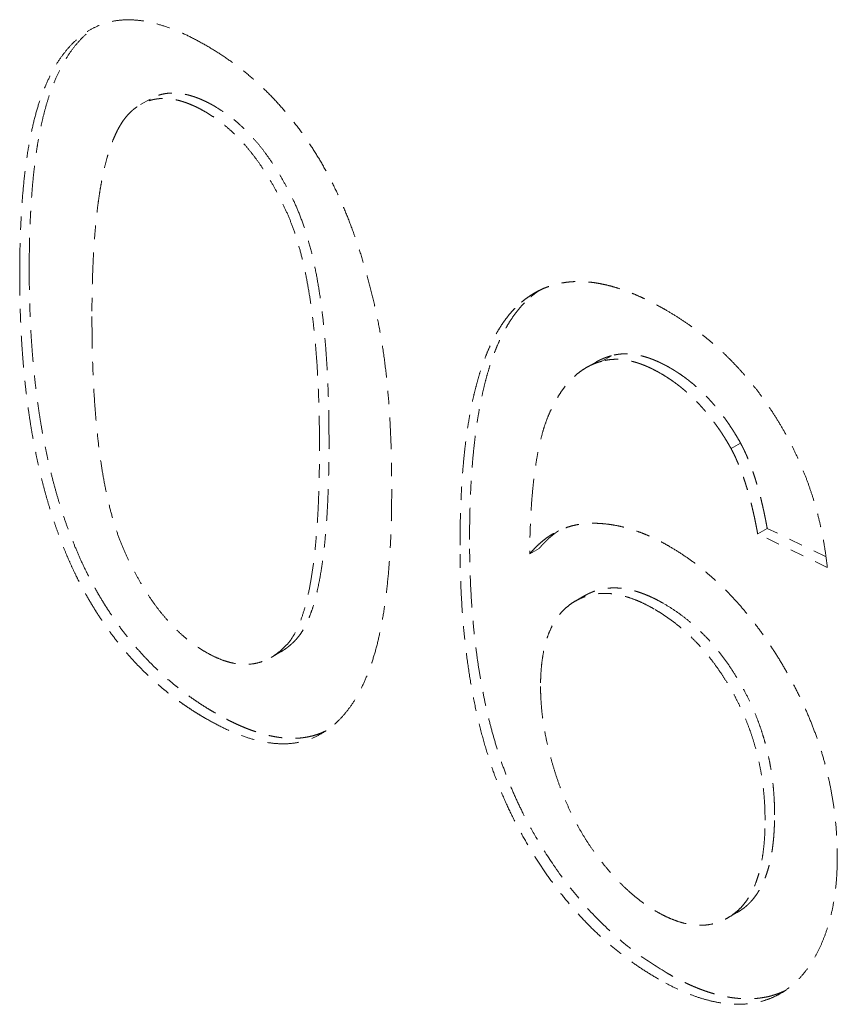
# Model space of a CAD drawing. Units: millimetres. Extents: x 546 to 3238, y -41 to 1532.
# Drawn here: x 2623 to 2629, y 1046 to 1054 of the extents above; entities that cross this region are included whole.
import ezdxf

# ---------------------------------------------------------------- set-up
doc = ezdxf.new("R2010")
doc.units = ezdxf.units.MM
doc.linetypes.add('LONG_DASH_DOTTED', pattern=[0.3001, 0.2362, -0.0295, 0.0049, -0.0295])
doc.layers.add('Overlay [based on Phantom Lines(Audipack-ISO)]', color=7, linetype='LONG_DASH_DOTTED', lineweight=18)

# ---------------------------------------------------------------- blocks, each defined once
blk = doc.blocks.new('P2806_Sheet_VIEW4_OPEN')
at = {"layer": 'Overlay [based on Phantom Lines(Audipack-ISO)]', "ltscale": 0.001193}
for p, q in [((-174.2593, 8.8961), (-174.33, 8.8553)), ((-170.8307, 6.9876), (-170.9014, 6.9468)), ((-170.9457, 6.9404), (-171.0165, 6.8997)), ((-169.8703, 6.3373), (-169.941, 6.2966)), ((-169.673, 5.704), (-169.7437, 5.6633)), ((-171.3675, 5.5544), (-171.4382, 5.5137)), ((-171.0285, 5.2036), (-171.0992, 5.1629)), ((-173.289, 4.7851), (-173.3597, 4.7444)), ((-169.896, 2.8479), (-169.9667, 2.8072))]:
    blk.add_line(p, q, dxfattribs=at)
at = {"layer": 'Overlay [based on Phantom Lines(Audipack-ISO)]', "ltscale": 0.008397}
blk.add_line((-169.2263, 5.4139), (-169.7437, 5.6633), dxfattribs=at)
at = {"layer": 'Overlay [based on Phantom Lines(Audipack-ISO)]', "ltscale": 0.007094}
blk.add_line((-169.2359, 5.4934), (-169.673, 5.704), dxfattribs=at)
at = {"layer": 'Overlay [based on Phantom Lines(Audipack-ISO)]'}
for points, knots in [([(-175.2281, 7.5877), (-175.2277, 7.6581), (-175.2269, 7.7944), (-175.2195, 7.9921), (-175.2076, 8.1764), (-175.1909, 8.3474), (-175.1693, 8.5049), (-175.1429, 8.6491), (-175.1117, 8.7799), (-175.0753, 8.8978), (-175.0341, 9.0038), (-174.9884, 9.0992), (-174.938, 9.1843), (-174.8829, 9.2591), (-174.8229, 9.3236), (-174.7581, 9.3778), (-174.6885, 9.4215), (-174.6142, 9.4549), (-174.5347, 9.477), (-174.4502, 9.4868), (-174.3608, 9.4845), (-174.2666, 9.4703), (-174.1675, 9.4443), (-174.0635, 9.4063), (-173.9543, 9.3569), (-173.8818, 9.3166), (-173.8441, 9.2957)], [0, 0, 0, 0, 0.211087, 0.408865, 0.593487, 0.765125, 0.923999, 1.070398, 1.204665, 1.327285, 1.440249, 1.5456, 1.644054, 1.736481, 1.823941, 1.907686, 1.989133, 2.069815, 2.151309, 2.235474, 2.324117, 2.418794, 2.520782, 2.631103, 2.750572, 2.879817, 2.879817, 2.879817, 2.879817]), ([(-175.1574, 7.6285), (-175.1574, 7.6545), (-175.1572, 7.7066), (-175.1562, 7.7849), (-175.1545, 7.8632), (-175.152, 7.9416), (-175.1487, 8.0196), (-175.1445, 8.0973), (-175.1394, 8.1743), (-175.1333, 8.2506), (-175.1262, 8.3258), (-175.1179, 8.4), (-175.1085, 8.4728), (-175.0978, 8.5449), (-175.0853, 8.6185), (-175.0701, 8.6952), (-175.0516, 8.7755), (-175.0292, 8.8581), (-175.0026, 8.9417), (-174.9711, 9.0249), (-174.9344, 9.1065), (-174.8923, 9.1845), (-174.8448, 9.2572), (-174.7918, 9.323), (-174.7336, 9.3819), (-174.6897, 9.414), (-174.6678, 9.4299)], [0, 0, 0, 0, 0.078027, 0.156358, 0.234814, 0.313225, 0.391423, 0.469233, 0.546499, 0.623043, 0.698708, 0.773339, 0.846784, 0.918892, 0.992186, 1.070721, 1.153465, 1.239333, 1.32732, 1.41654, 1.506209, 1.595457, 1.682214, 1.7664, 1.848554, 1.929524, 1.929524, 1.929524, 1.929524]), ([(-173.8441, 9.2957), (-173.8068, 9.2734), (-173.7324, 9.2288), (-173.626, 9.1538), (-173.5238, 9.073), (-173.4262, 8.9858), (-173.3331, 8.8923), (-173.2447, 8.7928), (-173.1611, 8.6878), (-173.0825, 8.5777), (-173.009, 8.4628), (-172.9406, 8.3431), (-172.8774, 8.2185), (-172.8193, 8.089), (-172.7659, 7.9546), (-172.7163, 7.8153), (-172.6707, 7.671), (-172.629, 7.5218), (-172.5914, 7.3675), (-172.5571, 7.207), (-172.5277, 7.0372), (-172.5041, 6.855), (-172.4857, 6.6593), (-172.4728, 6.4501), (-172.4647, 6.2274), (-172.4638, 6.0743), (-172.4633, 5.9956)], [0, 0, 0, 0, 0.130276, 0.260221, 0.390293, 0.520951, 0.652636, 0.785792, 0.920082, 1.055158, 1.191373, 1.329078, 1.468615, 1.61031, 1.754763, 1.902491, 2.053697, 2.208558, 2.367245, 2.529926, 2.700846, 2.884374, 3.080801, 3.290326, 3.513144, 3.749398, 3.749398, 3.749398, 3.749398]), ([(-173.7799, 8.8429), (-173.7873, 8.8471), (-173.8019, 8.8554), (-173.8241, 8.8671), (-173.8462, 8.8781), (-173.8683, 8.8883), (-173.8903, 8.8977), (-173.9121, 8.9063), (-173.9339, 8.914), (-173.9555, 8.9208), (-173.977, 8.9266), (-173.9983, 8.9315), (-174.0193, 8.9354), (-174.0399, 8.9383), (-174.0603, 8.9403), (-174.0803, 8.9412), (-174.1, 8.941), (-174.1194, 8.9399), (-174.1385, 8.9378), (-174.1572, 8.9346), (-174.1754, 8.9305), (-174.1932, 8.9254), (-174.2105, 8.9194), (-174.2272, 8.9125), (-174.2436, 8.9048), (-174.2541, 8.899), (-174.2593, 8.8961)], [0, 0, 0, 0, 0.0255004, 0.0506058, 0.0753065, 0.0996, 0.1234877, 0.1469665, 0.1700408, 0.1927229, 0.2150191, 0.2368478, 0.2581655, 0.2790108, 0.2994268, 0.3194567, 0.3391489, 0.3585547, 0.3777272, 0.3966921, 0.4153708, 0.4338073, 0.4520564, 0.4701748, 0.488216, 0.5062203, 0.5062203, 0.5062203, 0.5062203]), ([(-173.8506, 8.8022), (-173.8604, 8.8077), (-173.8798, 8.8187), (-173.909, 8.8336), (-173.9376, 8.8471), (-173.9658, 8.8591), (-173.9934, 8.8695), (-174.0206, 8.8785), (-174.0472, 8.8859), (-174.0734, 8.8918), (-174.099, 8.8962), (-174.1242, 8.8991), (-174.1488, 8.9005), (-174.173, 8.9003), (-174.1966, 8.8987), (-174.2198, 8.8955), (-174.2424, 8.8908), (-174.2646, 8.8846), (-174.2862, 8.8769), (-174.3073, 8.8676), (-174.3279, 8.8568), (-174.348, 8.8446), (-174.3676, 8.8308), (-174.3867, 8.8155), (-174.4053, 8.7987), (-174.417, 8.7865), (-174.4229, 8.7803)], [0, 0, 0, 0, 0.0339262, 0.0666931, 0.0983414, 0.1289107, 0.1584475, 0.1870089, 0.2146449, 0.2414229, 0.2674121, 0.2926871, 0.3173312, 0.3414329, 0.365088, 0.3883964, 0.4114625, 0.4343966, 0.4573068, 0.4803062, 0.5035049, 0.5270058, 0.5509109, 0.5753224, 0.6003318, 0.6260192, 0.6260192, 0.6260192, 0.6260192]), ([(-173.0001, 6.3047), (-173.0004, 6.3704), (-173.001, 6.4988), (-173.0062, 6.6868), (-173.0145, 6.8653), (-173.0263, 7.0346), (-173.0414, 7.1945), (-173.06, 7.3451), (-173.0819, 7.4864), (-173.1072, 7.6184), (-173.1358, 7.741), (-173.1679, 7.8543), (-173.2033, 7.9584), (-173.2427, 8.0536), (-173.2848, 8.1416), (-173.3278, 8.2246), (-173.3726, 8.303), (-173.419, 8.3769), (-173.4671, 8.4462), (-173.5168, 8.5108), (-173.5682, 8.571), (-173.6212, 8.6265), (-173.6759, 8.6775), (-173.7323, 8.7237), (-173.7901, 8.7657), (-173.8305, 8.7901), (-173.8506, 8.8022)], [0, 0, 0, 0, 0.197236, 0.385188, 0.563928, 0.733537, 0.894129, 1.045792, 1.188677, 1.322938, 1.448776, 1.566421, 1.676169, 1.778367, 1.875217, 1.968684, 2.058919, 2.146061, 2.230283, 2.311768, 2.390733, 2.467387, 2.541993, 2.614811, 2.686131, 2.756264, 2.756264, 2.756264, 2.756264]), ([(-172.9294, 6.3454), (-172.9295, 6.391), (-172.9298, 6.4835), (-172.9325, 6.624), (-172.9372, 6.7676), (-172.9444, 6.913), (-172.9544, 7.0588), (-172.9675, 7.204), (-172.9843, 7.3486), (-173.0053, 7.4926), (-173.0314, 7.6356), (-173.0633, 7.7758), (-173.101, 7.9088), (-173.144, 8.03), (-173.1899, 8.1366), (-173.2368, 8.2299), (-173.2838, 8.3127), (-173.33, 8.3894), (-173.3781, 8.4614), (-173.429, 8.5301), (-173.4827, 8.5952), (-173.539, 8.6558), (-173.5971, 8.7112), (-173.6567, 8.7608), (-173.7172, 8.805), (-173.7592, 8.8304), (-173.7799, 8.8429)], [0, 0, 0, 0, 0.136644, 0.27761, 0.421675, 0.567601, 0.714177, 0.86023, 1.004915, 1.150677, 1.29668, 1.441003, 1.581806, 1.711232, 1.826439, 1.929987, 2.024161, 2.112038, 2.198515, 2.28394, 2.368317, 2.451534, 2.531872, 2.60919, 2.68389, 2.756369, 2.756369, 2.756369, 2.756369]), ([(-174.4229, 8.7803), (-174.4304, 8.7718), (-174.4457, 8.7541), (-174.4665, 8.7246), (-174.4866, 8.6921), (-174.5056, 8.6564), (-174.5238, 8.6175), (-174.541, 8.5755), (-174.5573, 8.5303), (-174.5726, 8.482), (-174.587, 8.4305), (-174.6005, 8.3758), (-174.613, 8.3179), (-174.6247, 8.2569), (-174.6353, 8.1928), (-174.6451, 8.1254), (-174.6539, 8.0549), (-174.6618, 7.9812), (-174.6688, 7.9043), (-174.6748, 7.8243), (-174.6799, 7.7411), (-174.6841, 7.6547), (-174.6873, 7.5652), (-174.6897, 7.4725), (-174.6911, 7.3766), (-174.6913, 7.3116), (-174.6913, 7.2786)], [0, 0, 0, 0, 0.034064, 0.070071, 0.108196, 0.148605, 0.191438, 0.236794, 0.284773, 0.335465, 0.388921, 0.445206, 0.504378, 0.566463, 0.631515, 0.699549, 0.770602, 0.844705, 0.921865, 1.002108, 1.085461, 1.171921, 1.261519, 1.354251, 1.450135, 1.549191, 1.549191, 1.549191, 1.549191]), ([(-174.737, 5.3899), (-174.752, 5.4213), (-174.7819, 5.4839), (-174.8225, 5.5792), (-174.8602, 5.675), (-174.8947, 5.771), (-174.9262, 5.8671), (-174.9551, 5.9632), (-174.9813, 6.0591), (-175.0051, 6.1548), (-175.0267, 6.25), (-175.046, 6.3445), (-175.0634, 6.4385), (-175.079, 6.5324), (-175.093, 6.6263), (-175.1054, 6.7201), (-175.1162, 6.8138), (-175.1257, 6.9071), (-175.1337, 7.0001), (-175.1405, 7.0924), (-175.146, 7.1841), (-175.1503, 7.275), (-175.1536, 7.365), (-175.1558, 7.4539), (-175.1572, 7.5416), (-175.1573, 7.5996), (-175.1574, 7.6285)], [0, 0, 0, 0, 0.104371, 0.208044, 0.310947, 0.41299, 0.51408, 0.614363, 0.713885, 0.81251, 0.910108, 1.006522, 1.101868, 1.197025, 1.291986, 1.386674, 1.480993, 1.574849, 1.668155, 1.760804, 1.852686, 1.943705, 2.033745, 2.122706, 2.210469, 2.296919, 2.296919, 2.296919, 2.296919]), ([(-174.8078, 5.3491), (-174.8193, 5.3732), (-174.8426, 5.4218), (-174.8753, 5.4961), (-174.9067, 5.5723), (-174.9366, 5.6502), (-174.9651, 5.7299), (-174.9921, 5.8115), (-175.0176, 5.8948), (-175.0417, 5.98), (-175.0643, 6.067), (-175.0855, 6.1557), (-175.1052, 6.2463), (-175.1234, 6.3387), (-175.1402, 6.4329), (-175.1555, 6.5289), (-175.1694, 6.6267), (-175.1818, 6.7264), (-175.1927, 6.8278), (-175.2022, 6.931), (-175.2102, 7.036), (-175.2167, 7.1429), (-175.2218, 7.2515), (-175.2255, 7.362), (-175.2277, 7.4743), (-175.228, 7.5497), (-175.2281, 7.5877)], [0, 0, 0, 0, 0.080197, 0.161425, 0.243745, 0.327199, 0.411844, 0.497727, 0.584883, 0.673363, 0.763208, 0.854449, 0.947131, 1.041288, 1.136955, 1.234157, 1.332923, 1.4333, 1.535298, 1.638952, 1.74428, 1.851314, 1.960076, 2.070582, 2.182866, 2.296927, 2.296927, 2.296927, 2.296927]), ([(-171.4997, 7.3848), (-171.4886, 7.3938), (-171.4668, 7.4116), (-171.4324, 7.4357), (-171.397, 7.4573), (-171.3607, 7.4764), (-171.3234, 7.493), (-171.2851, 7.507), (-171.2459, 7.5186), (-171.2057, 7.5276), (-171.1645, 7.5341), (-171.1224, 7.5381), (-171.0793, 7.5396), (-171.0352, 7.5386), (-170.9902, 7.5351), (-170.9443, 7.529), (-170.8973, 7.5205), (-170.8494, 7.5095), (-170.8006, 7.4959), (-170.7508, 7.4799), (-170.7, 7.4613), (-170.6483, 7.4403), (-170.5956, 7.4167), (-170.542, 7.3906), (-170.4873, 7.3621), (-170.451, 7.3416), (-170.4325, 7.3311)], [0, 0, 0, 0, 0.042634, 0.084546, 0.12589, 0.166841, 0.207573, 0.248256, 0.289072, 0.330194, 0.371792, 0.414033, 0.457075, 0.501067, 0.546149, 0.59245, 0.640092, 0.689183, 0.739824, 0.79211, 0.846119, 0.901931, 0.959614, 1.019231, 1.080833, 1.144477, 1.144477, 1.144477, 1.144477]), ([(-171.4289, 7.4255), (-171.4281, 7.4263), (-171.4263, 7.4277), (-171.4238, 7.4299), (-171.4211, 7.432), (-171.4185, 7.4342), (-171.4159, 7.4363), (-171.4133, 7.4384), (-171.4106, 7.4405), (-171.408, 7.4426), (-171.4053, 7.4447), (-171.4026, 7.4467), (-171.4, 7.4488), (-171.3973, 7.4508), (-171.3946, 7.4528), (-171.3919, 7.4548), (-171.3892, 7.4568), (-171.3865, 7.4588), (-171.3837, 7.4607), (-171.381, 7.4627), (-171.3783, 7.4646), (-171.3755, 7.4665), (-171.3728, 7.4684), (-171.37, 7.4703), (-171.3672, 7.4722), (-171.3654, 7.4734), (-171.3644, 7.474)], [0, 0, 0, 0, 0.00338714, 0.00677746, 0.01016103, 0.0135429, 0.01691842, 0.02029728, 0.02366997, 0.02704606, 0.030416, 0.0337801, 0.03714772, 0.0405097, 0.04387547, 0.04723559, 0.0505904, 0.05394892, 0.05730232, 0.06065522, 0.06400769, 0.06735956, 0.07070697, 0.07405395, 0.0774008, 0.08074329, 0.08074329, 0.08074329, 0.08074329]), ([(-171.8849, 5.6206), (-171.8848, 5.6527), (-171.8846, 5.7166), (-171.8829, 5.8122), (-171.8801, 5.9068), (-171.8761, 6.0003), (-171.8708, 6.0926), (-171.8641, 6.1835), (-171.856, 6.273), (-171.8465, 6.3607), (-171.8354, 6.4466), (-171.8228, 6.5306), (-171.8084, 6.6124), (-171.7924, 6.692), (-171.7746, 6.7691), (-171.755, 6.8436), (-171.7334, 6.9154), (-171.7099, 6.9844), (-171.6843, 7.0507), (-171.6563, 7.1142), (-171.6258, 7.175), (-171.5925, 7.2327), (-171.5564, 7.287), (-171.5173, 7.3375), (-171.4753, 7.3843), (-171.4443, 7.4118), (-171.4289, 7.4255)], [0, 0, 0, 0, 0.096327, 0.191902, 0.286581, 0.380246, 0.472751, 0.563984, 0.653798, 0.742101, 0.828771, 0.913695, 0.996784, 1.077948, 1.157102, 1.234187, 1.309153, 1.381959, 1.452761, 1.522166, 1.590173, 1.656725, 1.721857, 1.785648, 1.848279, 1.910014, 1.910014, 1.910014, 1.910014]), ([(-171.9556, 5.5798), (-171.9555, 5.6187), (-171.9552, 5.6952), (-171.9527, 5.8083), (-171.9488, 5.9177), (-171.9433, 6.0235), (-171.9362, 6.1257), (-171.9275, 6.2243), (-171.9173, 6.3193), (-171.9054, 6.4108), (-171.892, 6.4986), (-171.877, 6.5828), (-171.8604, 6.6635), (-171.8423, 6.7405), (-171.8225, 6.814), (-171.8012, 6.8839), (-171.7783, 6.9502), (-171.7537, 7.0128), (-171.7277, 7.0719), (-171.7, 7.1274), (-171.6707, 7.1794), (-171.6398, 7.2277), (-171.6074, 7.2724), (-171.5733, 7.3135), (-171.5377, 7.3512), (-171.5122, 7.3737), (-171.4997, 7.3848)], [0, 0, 0, 0, 0.1166, 0.22962, 0.339085, 0.44503, 0.547476, 0.646464, 0.742022, 0.834192, 0.923017, 1.008555, 1.090863, 1.169989, 1.246019, 1.319025, 1.389105, 1.456354, 1.520888, 1.582838, 1.642358, 1.699615, 1.754784, 1.808086, 1.859747, 1.910027, 1.910027, 1.910027, 1.910027]), ([(-170.4325, 7.3311), (-170.405, 7.3148), (-170.3499, 7.2823), (-170.2702, 7.2293), (-170.1929, 7.1736), (-170.1181, 7.1146), (-170.0458, 7.0527), (-169.976, 6.9876), (-169.9088, 6.9195), (-169.8441, 6.8483), (-169.7819, 6.774), (-169.7222, 6.6967), (-169.665, 6.6163), (-169.6106, 6.5331), (-169.5591, 6.4477), (-169.5111, 6.3606), (-169.4665, 6.2722), (-169.4256, 6.1823), (-169.3881, 6.0911), (-169.3543, 5.9985), (-169.324, 5.9045), (-169.2972, 5.8091), (-169.274, 5.7123), (-169.2544, 5.6141), (-169.2381, 5.5146), (-169.2303, 5.4476), (-169.2263, 5.4139)], [0, 0, 0, 0, 0.096096, 0.191703, 0.286988, 0.382111, 0.477239, 0.572539, 0.668178, 0.764308, 0.861105, 0.958709, 1.057285, 1.156982, 1.256948, 1.356337, 1.455296, 1.553974, 1.652507, 1.751052, 1.849754, 1.948754, 2.048195, 2.148229, 2.248996, 2.350627, 2.350627, 2.350627, 2.350627]), ([(-174.6913, 7.2786), (-174.691, 7.2129), (-174.6904, 7.0845), (-174.6853, 6.8966), (-174.6769, 6.718), (-174.6651, 6.5487), (-174.65, 6.3888), (-174.6315, 6.2382), (-174.6096, 6.0969), (-174.5843, 5.965), (-174.5556, 5.8423), (-174.5235, 5.729), (-174.4882, 5.6249), (-174.4487, 5.5297), (-174.4067, 5.4418), (-174.3637, 5.3588), (-174.319, 5.2804), (-174.2728, 5.2067), (-174.2249, 5.1375), (-174.1754, 5.073), (-174.1243, 5.013), (-174.0717, 4.9577), (-174.0174, 4.9069), (-173.9614, 4.8609), (-173.904, 4.8191), (-173.864, 4.795), (-173.8441, 4.783)], [0, 0, 0, 0, 0.197229, 0.385181, 0.56392, 0.733537, 0.894121, 1.045784, 1.188669, 1.322938, 1.448768, 1.566421, 1.676161, 1.77836, 1.875188, 1.968596, 2.058713, 2.145694, 2.229706, 2.310934, 2.389575, 2.465861, 2.540034, 2.61237, 2.68315, 2.752682, 2.752682, 2.752682, 2.752682]), ([(-170.8307, 6.9876), (-170.8324, 6.9871), (-170.8358, 6.9862), (-170.8409, 6.9848), (-170.846, 6.9833), (-170.851, 6.9818), (-170.856, 6.9802), (-170.861, 6.9786), (-170.866, 6.9769), (-170.8709, 6.9751), (-170.8758, 6.9734), (-170.8806, 6.9715), (-170.8855, 6.9696), (-170.8903, 6.9677), (-170.8951, 6.9657), (-170.8998, 6.9636), (-170.9045, 6.9615), (-170.9092, 6.9594), (-170.9139, 6.9572), (-170.9185, 6.955), (-170.9231, 6.9527), (-170.9277, 6.9503), (-170.9323, 6.9479), (-170.9368, 6.9455), (-170.9413, 6.943), (-170.9443, 6.9413), (-170.9457, 6.9404)], [0, 0, 0, 0, 0.0053072, 0.0105966, 0.0158751, 0.0211394, 0.0263893, 0.031629, 0.0368584, 0.042079, 0.0472857, 0.0524874, 0.0576766, 0.0628624, 0.068037, 0.073207, 0.0783732, 0.0835329, 0.0886873, 0.0938363, 0.0989844, 0.1041289, 0.1092705, 0.1144134, 0.1195506, 0.1246907, 0.1246907, 0.1246907, 0.1246907]), ([(-170.4649, 6.8562), (-170.4717, 6.8601), (-170.4853, 6.8678), (-170.5058, 6.8787), (-170.526, 6.889), (-170.546, 6.8986), (-170.5658, 6.9075), (-170.5853, 6.9157), (-170.6047, 6.9232), (-170.6239, 6.9301), (-170.6428, 6.9362), (-170.6615, 6.9417), (-170.6801, 6.9465), (-170.6984, 6.9506), (-170.7165, 6.9541), (-170.7343, 6.9569), (-170.752, 6.9589), (-170.7695, 6.9603), (-170.7867, 6.9611), (-170.8037, 6.9611), (-170.8206, 6.9604), (-170.8372, 6.9591), (-170.8535, 6.9571), (-170.8697, 6.9544), (-170.8857, 6.951), (-170.8962, 6.9482), (-170.9014, 6.9468)], [0, 0, 0, 0, 0.0236867, 0.0468534, 0.0695179, 0.0916926, 0.1133823, 0.1346102, 0.1553813, 0.1757159, 0.1956305, 0.2151389, 0.2342597, 0.2530124, 0.2714189, 0.2894999, 0.307278, 0.3247761, 0.3420205, 0.3590368, 0.3758526, 0.3924953, 0.4089952, 0.4253805, 0.4416832, 0.4579327, 0.4579327, 0.4579327, 0.4579327]), ([(-170.3942, 6.8969), (-170.4007, 6.9006), (-170.4136, 6.908), (-170.4331, 6.9184), (-170.4525, 6.9284), (-170.4719, 6.9377), (-170.4912, 6.9465), (-170.5105, 6.9547), (-170.5296, 6.9623), (-170.5487, 6.9693), (-170.5677, 6.9756), (-170.5867, 6.9813), (-170.6055, 6.9863), (-170.6242, 6.9906), (-170.6428, 6.9943), (-170.6611, 6.9972), (-170.6792, 6.9994), (-170.697, 7.0009), (-170.7146, 7.0017), (-170.7319, 7.0018), (-170.749, 7.0012), (-170.7658, 6.9999), (-170.7824, 6.9979), (-170.7988, 6.9952), (-170.8149, 6.9918), (-170.8254, 6.989), (-170.8307, 6.9876)], [0, 0, 0, 0, 0.0224362, 0.0445695, 0.0663967, 0.0879216, 0.1091399, 0.1300545, 0.1506703, 0.1709922, 0.1910229, 0.2107733, 0.2302533, 0.249472, 0.268395, 0.2869451, 0.3051459, 0.3230235, 0.3406068, 0.3579238, 0.3750035, 0.3918774, 0.4085745, 0.4251294, 0.4415719, 0.4579324, 0.4579324, 0.4579324, 0.4579324]), ([(-170.9014, 6.9468), (-170.9149, 6.943), (-170.9419, 6.9352), (-170.9808, 6.9189), (-171.0183, 6.8994), (-171.0543, 6.8762), (-171.0889, 6.8495), (-171.1221, 6.8193), (-171.1537, 6.7856), (-171.1839, 6.7483), (-171.2127, 6.7075), (-171.24, 6.6632), (-171.2658, 6.6153), (-171.2905, 6.5638), (-171.3134, 6.5075), (-171.3342, 6.4457), (-171.3531, 6.3781), (-171.3701, 6.3049), (-171.3852, 6.2259), (-171.3985, 6.1411), (-171.4099, 6.0506), (-171.4194, 5.9543), (-171.427, 5.8523), (-171.4327, 5.7446), (-171.4367, 5.6311), (-171.4377, 5.5535), (-171.4382, 5.5137)], [0, 0, 0, 0, 0.042123, 0.08409, 0.126239, 0.168918, 0.212451, 0.257153, 0.303297, 0.351162, 0.400962, 0.452918, 0.507204, 0.563989, 0.624345, 0.689446, 0.759489, 0.834644, 0.915037, 1.000775, 1.091956, 1.188645, 1.290913, 1.398805, 1.512364, 1.631639, 1.631639, 1.631639, 1.631639]), ([(-169.8703, 6.3373), (-169.876, 6.3474), (-169.8874, 6.3675), (-169.9052, 6.3973), (-169.9234, 6.4268), (-169.9422, 6.4558), (-169.9614, 6.4845), (-169.9812, 6.5127), (-170.0015, 6.5404), (-170.0222, 6.5674), (-170.0433, 6.5939), (-170.0649, 6.6196), (-170.0868, 6.6448), (-170.1092, 6.6692), (-170.132, 6.6928), (-170.1549, 6.7156), (-170.1781, 6.7375), (-170.2015, 6.7586), (-170.225, 6.7787), (-170.2487, 6.798), (-170.2726, 6.8165), (-170.2966, 6.8342), (-170.3208, 6.8511), (-170.3451, 6.8671), (-170.3695, 6.8825), (-170.3859, 6.8921), (-170.3942, 6.8969)], [0, 0, 0, 0, 0.03475, 0.0694489, 0.1040942, 0.1386736, 0.1732006, 0.2076599, 0.2419919, 0.2760717, 0.309904, 0.3435025, 0.3768806, 0.4100551, 0.4429093, 0.475267, 0.507142, 0.5385587, 0.5695428, 0.6001085, 0.6302905, 0.6600964, 0.6895497, 0.7186726, 0.7474868, 0.7760039, 0.7760039, 0.7760039, 0.7760039]), ([(-169.941, 6.2966), (-169.9469, 6.3071), (-169.9588, 6.3279), (-169.9771, 6.3586), (-169.9957, 6.3886), (-170.0147, 6.4179), (-170.034, 6.4465), (-170.0536, 6.4743), (-170.0736, 6.5015), (-170.0939, 6.528), (-170.1146, 6.5538), (-170.1355, 6.5789), (-170.1569, 6.6033), (-170.1785, 6.6269), (-170.2005, 6.6499), (-170.2229, 6.6722), (-170.2455, 6.6938), (-170.2686, 6.7146), (-170.2919, 6.7348), (-170.3156, 6.7543), (-170.3396, 6.773), (-170.364, 6.7911), (-170.3887, 6.8085), (-170.4137, 6.8251), (-170.4391, 6.8411), (-170.4563, 6.8512), (-170.4649, 6.8562)], [0, 0, 0, 0, 0.0361619, 0.0718871, 0.1071866, 0.1420744, 0.1765605, 0.2106662, 0.2443922, 0.2777653, 0.3107926, 0.343484, 0.3758659, 0.4079492, 0.4397548, 0.4712891, 0.5025749, 0.5336341, 0.5644801, 0.5951263, 0.6256005, 0.6559175, 0.6860962, 0.7161606, 0.7461216, 0.7760038, 0.7760038, 0.7760038, 0.7760038]), ([(-173.8441, 4.783), (-173.8248, 4.7724), (-173.7873, 4.7518), (-173.7301, 4.7272), (-173.6745, 4.7089), (-173.6204, 4.6972), (-173.5677, 4.6919), (-173.5165, 4.6931), (-173.4669, 4.7009), (-173.4188, 4.7153), (-173.3723, 4.7362), (-173.3275, 4.7636), (-173.2844, 4.7976), (-173.2419, 4.838), (-173.202, 4.889), (-173.1669, 4.953), (-173.1349, 5.0297), (-173.1065, 5.1194), (-173.0813, 5.2222), (-173.0596, 5.3381), (-173.0411, 5.467), (-173.0261, 5.6092), (-173.0144, 5.7644), (-173.0061, 5.9328), (-173.001, 6.1144), (-173.0004, 6.2398), (-173.0001, 6.3047)], [0, 0, 0, 0, 0.066176, 0.128169, 0.186435, 0.241525, 0.294088, 0.344868, 0.394691, 0.444432, 0.49497, 0.547139, 0.601699, 0.65933, 0.722602, 0.79496, 0.877657, 0.971527, 1.077136, 1.19489, 1.325078, 1.467905, 1.62354, 1.792099, 1.973689, 2.16838, 2.16838, 2.16838, 2.16838]), ([(-173.289, 4.7851), (-173.2813, 4.7897), (-173.2659, 4.799), (-173.2439, 4.8146), (-173.2226, 4.8315), (-173.2018, 4.8499), (-173.1807, 4.8705), (-173.1592, 4.8949), (-173.1373, 4.9243), (-173.1153, 4.9596), (-173.0933, 5.002), (-173.0717, 5.0525), (-173.0506, 5.1122), (-173.0306, 5.1811), (-173.0121, 5.2581), (-172.9957, 5.3413), (-172.9814, 5.4293), (-172.9692, 5.5214), (-172.9588, 5.6172), (-172.9502, 5.7162), (-172.9433, 5.8177), (-172.9379, 5.9213), (-172.9339, 6.0264), (-172.9312, 6.1324), (-172.9297, 6.2389), (-172.9295, 6.3099), (-172.9294, 6.3454)], [0, 0, 0, 0, 0.026866, 0.05383, 0.080942, 0.108255, 0.137234, 0.169431, 0.205683, 0.246946, 0.294284, 0.348791, 0.411628, 0.48394, 0.564134, 0.649042, 0.738258, 0.831365, 0.92789, 1.027369, 1.129301, 1.233195, 1.338521, 1.444773, 1.551413, 1.657919, 1.657919, 1.657919, 1.657919]), ([(-169.7437, 5.6633), (-169.7457, 5.6742), (-169.7497, 5.6959), (-169.7559, 5.7281), (-169.7623, 5.7597), (-169.7689, 5.7908), (-169.7757, 5.8213), (-169.7827, 5.8513), (-169.7898, 5.8807), (-169.7972, 5.9096), (-169.8047, 5.9379), (-169.8125, 5.9657), (-169.8204, 5.9929), (-169.8285, 6.0196), (-169.8368, 6.0457), (-169.8453, 6.0712), (-169.854, 6.0962), (-169.8629, 6.1207), (-169.872, 6.1446), (-169.8813, 6.168), (-169.8907, 6.1908), (-169.9004, 6.213), (-169.9102, 6.2347), (-169.9202, 6.2558), (-169.9304, 6.2765), (-169.9375, 6.2899), (-169.941, 6.2966)], [0, 0, 0, 0, 0.0332876, 0.0660678, 0.0983422, 0.1301142, 0.1613863, 0.1921613, 0.2224433, 0.2522429, 0.281548, 0.3103771, 0.3387274, 0.3665946, 0.3939987, 0.4209359, 0.4474116, 0.4734302, 0.4989966, 0.5241173, 0.5488044, 0.5730502, 0.5968755, 0.6202716, 0.6432613, 0.6658451, 0.6658451, 0.6658451, 0.6658451]), ([(-169.673, 5.704), (-169.6746, 5.7126), (-169.6777, 5.7298), (-169.6826, 5.7556), (-169.6878, 5.7817), (-169.6932, 5.808), (-169.6988, 5.8344), (-169.7047, 5.8609), (-169.7109, 5.8875), (-169.7173, 5.9141), (-169.724, 5.9408), (-169.731, 5.9674), (-169.7383, 5.994), (-169.7458, 6.0205), (-169.7537, 6.0469), (-169.7619, 6.0733), (-169.7705, 6.0998), (-169.7796, 6.1264), (-169.7891, 6.153), (-169.7991, 6.1798), (-169.8096, 6.2065), (-169.8207, 6.2331), (-169.8322, 6.2595), (-169.8443, 6.2858), (-169.8569, 6.3117), (-169.8658, 6.3288), (-169.8703, 6.3373)], [0, 0, 0, 0, 0.0260671, 0.0524212, 0.0790134, 0.1058279, 0.1328336, 0.1599987, 0.1873001, 0.2147154, 0.2422138, 0.2697656, 0.2973484, 0.3249346, 0.352502, 0.3800433, 0.4078341, 0.435933, 0.4642843, 0.4928389, 0.5215511, 0.5503674, 0.5792538, 0.6081467, 0.6370291, 0.665844, 0.665844, 0.665844, 0.665844]), ([(-172.4633, 5.9956), (-172.4637, 5.9258), (-172.4646, 5.7906), (-172.4718, 5.5943), (-172.4836, 5.4112), (-172.5002, 5.2412), (-172.5215, 5.0844), (-172.5477, 4.9407), (-172.5786, 4.81), (-172.6145, 4.692), (-172.6554, 4.5858), (-172.7008, 4.4902), (-172.751, 4.4049), (-172.8061, 4.3298), (-172.8661, 4.2651), (-172.9311, 4.2106), (-173.001, 4.1667), (-173.0756, 4.1331), (-173.1553, 4.1108), (-173.24, 4.1007), (-173.3295, 4.1026), (-173.4236, 4.1165), (-173.5224, 4.1422), (-173.626, 4.1798), (-173.7346, 4.2287), (-173.8067, 4.2687), (-173.8441, 4.2895)], [0, 0, 0, 0, 0.209347, 0.405646, 0.58905, 0.759724, 0.917886, 1.063817, 1.197856, 1.320454, 1.433509, 1.538966, 1.637538, 1.730122, 1.817788, 1.901798, 1.983581, 2.064684, 2.146563, 2.230936, 2.319599, 2.414103, 2.51573, 2.625514, 2.744279, 2.872669, 2.872669, 2.872669, 2.872669]), ([(-171.4382, 5.5137), (-171.4278, 5.5258), (-171.4071, 5.5497), (-171.3739, 5.5825), (-171.3397, 5.6124), (-171.3042, 5.6392), (-171.2675, 5.6629), (-171.2296, 5.6835), (-171.1905, 5.7011), (-171.1502, 5.7155), (-171.1087, 5.7269), (-171.066, 5.7351), (-171.0221, 5.7403), (-170.9772, 5.7423), (-170.9315, 5.7416), (-170.8854, 5.7385), (-170.839, 5.733), (-170.7922, 5.725), (-170.7451, 5.7147), (-170.6977, 5.7018), (-170.6499, 5.6866), (-170.6018, 5.6689), (-170.5534, 5.6488), (-170.5046, 5.6263), (-170.4555, 5.6014), (-170.4231, 5.5832), (-170.4067, 5.5739)], [0, 0, 0, 0, 0.048011, 0.0946, 0.139969, 0.184329, 0.227902, 0.270932, 0.313666, 0.356353, 0.399252, 0.442611, 0.486673, 0.531669, 0.577383, 0.623533, 0.67024, 0.717629, 0.765811, 0.814897, 0.864991, 0.916191, 0.968588, 1.022267, 1.077305, 1.13378, 1.13378, 1.13378, 1.13378]), ([(-171.3675, 5.5544), (-171.3657, 5.5565), (-171.3622, 5.5608), (-171.3567, 5.5671), (-171.3513, 5.5733), (-171.3458, 5.5794), (-171.3402, 5.5855), (-171.3346, 5.5915), (-171.3289, 5.5974), (-171.3232, 5.6032), (-171.3175, 5.609), (-171.3116, 5.6146), (-171.3058, 5.6202), (-171.2999, 5.6257), (-171.2939, 5.6312), (-171.2879, 5.6365), (-171.2818, 5.6418), (-171.2756, 5.647), (-171.2695, 5.6521), (-171.2632, 5.6571), (-171.2569, 5.662), (-171.2506, 5.6669), (-171.2442, 5.6716), (-171.2377, 5.6763), (-171.2312, 5.6809), (-171.2268, 5.6839), (-171.2246, 5.6854)], [0, 0, 0, 0, 0.0083138, 0.0166084, 0.0248787, 0.0331259, 0.0413508, 0.0495544, 0.0577379, 0.0659079, 0.0740488, 0.0821782, 0.0902863, 0.0983798, 0.1064544, 0.1145169, 0.1225628, 0.1305941, 0.1386116, 0.1466219, 0.1546164, 0.1626061, 0.1705829, 0.1785532, 0.1865138, 0.1944708, 0.1944708, 0.1944708, 0.1944708]), ([(-170.481, 2.3528), (-170.517, 2.3743), (-170.5891, 2.4172), (-170.6928, 2.489), (-170.7934, 2.5661), (-170.8906, 2.649), (-170.9844, 2.7377), (-171.0748, 2.8322), (-171.1619, 2.9324), (-171.2455, 3.0383), (-171.3258, 3.15), (-171.4027, 3.2674), (-171.4761, 3.3906), (-171.5465, 3.5193), (-171.6123, 3.6544), (-171.6721, 3.7963), (-171.7263, 3.9448), (-171.7747, 4.1001), (-171.8174, 4.262), (-171.8544, 4.4305), (-171.8857, 4.6058), (-171.9113, 4.7877), (-171.9312, 4.9763), (-171.9453, 5.1715), (-171.954, 5.3735), (-171.9551, 5.5103), (-171.9556, 5.5798)], [0, 0, 0, 0, 0.125644, 0.251594, 0.378192, 0.505788, 0.634718, 0.765303, 0.897862, 1.032698, 1.170094, 1.310315, 1.453621, 1.600243, 1.750321, 1.904131, 2.062068, 2.224509, 2.391797, 2.564242, 2.742122, 2.925705, 3.115226, 3.310892, 3.512915, 3.721456, 3.721456, 3.721456, 3.721456]), ([(-170.4103, 2.3935), (-170.4876, 2.4416), (-170.6474, 2.5408), (-170.8688, 2.7289), (-171.0773, 2.9491), (-171.2545, 3.1841), (-171.3883, 3.3982), (-171.4789, 3.5657), (-171.5414, 3.6957), (-171.5905, 3.8109), (-171.6346, 3.9268), (-171.6739, 4.0431), (-171.7087, 4.1593), (-171.7393, 4.2749), (-171.7661, 4.39), (-171.7896, 4.5049), (-171.81, 4.6199), (-171.8276, 4.7348), (-171.8424, 4.8495), (-171.8548, 4.9636), (-171.8647, 5.0767), (-171.8725, 5.1888), (-171.8783, 5.2994), (-171.8822, 5.4082), (-171.8845, 5.5151), (-171.8848, 5.5857), (-171.8849, 5.6206)], [0, 0, 0, 0, 0.272765, 0.563513, 0.868547, 1.180909, 1.444602, 1.625581, 1.751861, 1.877065, 2.001144, 2.123952, 2.245277, 2.364883, 2.482619, 2.599765, 2.716599, 2.832947, 2.948625, 3.063418, 3.177123, 3.289497, 3.400319, 3.509341, 3.61632, 3.720988, 3.720988, 3.720988, 3.720988]), ([(-170.4067, 5.5739), (-170.3779, 5.5568), (-170.3201, 5.5223), (-170.2366, 5.4646), (-170.155, 5.4023), (-170.0757, 5.3349), (-169.9984, 5.2627), (-169.9233, 5.1855), (-169.8504, 5.1034), (-169.7796, 5.0164), (-169.711, 4.9245), (-169.6444, 4.8276), (-169.5801, 4.7258), (-169.5182, 4.6199), (-169.4599, 4.5112), (-169.4063, 4.4011), (-169.3578, 4.2902), (-169.3144, 4.1787), (-169.2761, 4.0665), (-169.243, 3.9537), (-169.2149, 3.8401), (-169.1919, 3.7259), (-169.174, 3.611), (-169.1614, 3.4954), (-169.1534, 3.3791), (-169.1525, 3.3014), (-169.152, 3.2624)], [0, 0, 0, 0, 0.100471, 0.201833, 0.304355, 0.408304, 0.513939, 0.621491, 0.731199, 0.84328, 0.957924, 1.075333, 1.195677, 1.319118, 1.443237, 1.565637, 1.686513, 1.806067, 1.9245, 2.04204, 2.158902, 2.2753, 2.391468, 2.507634, 2.624023, 2.740864, 2.740864, 2.740864, 2.740864]), ([(-173.8441, 4.2895), (-173.8611, 4.2994), (-173.895, 4.3193), (-173.9448, 4.3507), (-173.9937, 4.3832), (-174.0417, 4.417), (-174.0888, 4.452), (-174.1349, 4.4882), (-174.1801, 4.5256), (-174.2244, 4.5643), (-174.2678, 4.6042), (-174.3103, 4.6453), (-174.3518, 4.6877), (-174.3925, 4.7312), (-174.4322, 4.776), (-174.4709, 4.822), (-174.5088, 4.8692), (-174.5457, 4.9177), (-174.5818, 4.9673), (-174.6168, 5.0182), (-174.651, 5.0703), (-174.6843, 5.1237), (-174.7166, 5.1782), (-174.748, 5.234), (-174.7785, 5.291), (-174.798, 5.3297), (-174.8078, 5.3491)], [0, 0, 0, 0, 0.058993, 0.117837, 0.176574, 0.235242, 0.293877, 0.352528, 0.411226, 0.470015, 0.528929, 0.588019, 0.647313, 0.706855, 0.766683, 0.826829, 0.887336, 0.94824, 1.009576, 1.07138, 1.13368, 1.196522, 1.259924, 1.323919, 1.388551, 1.453835, 1.453835, 1.453835, 1.453835]), ([(-173.7734, 4.3302), (-173.7888, 4.3392), (-173.8197, 4.3573), (-173.8657, 4.386), (-173.9116, 4.4162), (-173.9573, 4.4479), (-174.0028, 4.4812), (-174.0482, 4.5161), (-174.0932, 4.5527), (-174.1378, 4.5909), (-174.182, 4.6307), (-174.2255, 4.6721), (-174.2683, 4.715), (-174.3105, 4.7596), (-174.352, 4.8058), (-174.3927, 4.8536), (-174.4325, 4.9027), (-174.4711, 4.953), (-174.5084, 5.0043), (-174.5446, 5.0567), (-174.5796, 5.1099), (-174.6134, 5.1641), (-174.6461, 5.2193), (-174.6776, 5.2753), (-174.708, 5.3321), (-174.7274, 5.3706), (-174.737, 5.3899)], [0, 0, 0, 0, 0.053451, 0.107614, 0.16251, 0.218151, 0.274565, 0.331779, 0.389814, 0.448629, 0.508021, 0.568018, 0.628666, 0.690009, 0.752088, 0.814947, 0.878291, 0.941687, 1.005163, 1.068743, 1.132462, 1.196341, 1.260399, 1.324657, 1.38913, 1.453835, 1.453835, 1.453835, 1.453835]), ([(-170.5134, 5.1045), (-170.5326, 5.1152), (-170.57, 5.136), (-170.6266, 5.1624), (-170.6817, 5.1841), (-170.7354, 5.2008), (-170.7877, 5.2126), (-170.8385, 5.2195), (-170.8878, 5.2214), (-170.9357, 5.2183), (-170.9821, 5.2102), (-171.0271, 5.1971), (-171.0705, 5.179), (-171.1122, 5.1562), (-171.1515, 5.1287), (-171.1875, 5.0963), (-171.2201, 5.0595), (-171.2492, 5.0182), (-171.2749, 4.9724), (-171.297, 4.9222), (-171.3158, 4.8675), (-171.331, 4.8084), (-171.3429, 4.7448), (-171.3513, 4.6767), (-171.3565, 4.6042), (-171.3571, 4.5543), (-171.3574, 4.5287)], [0, 0, 0, 0, 0.065943, 0.128342, 0.187435, 0.243499, 0.296861, 0.347899, 0.397043, 0.444777, 0.491626, 0.538146, 0.584903, 0.632463, 0.68043, 0.728517, 0.777367, 0.827616, 0.879826, 0.934523, 0.992139, 1.053069, 1.117623, 1.186088, 1.258676, 1.335593, 1.335593, 1.335593, 1.335593]), ([(-170.4427, 5.1452), (-170.4518, 5.1504), (-170.4698, 5.1606), (-170.497, 5.1749), (-170.5241, 5.1882), (-170.5511, 5.2005), (-170.5779, 5.2118), (-170.6045, 5.2219), (-170.631, 5.231), (-170.6572, 5.2389), (-170.6833, 5.2457), (-170.7092, 5.2513), (-170.7349, 5.2557), (-170.7604, 5.2589), (-170.7855, 5.2608), (-170.8101, 5.2615), (-170.8342, 5.2609), (-170.8578, 5.2591), (-170.8809, 5.2561), (-170.9034, 5.252), (-170.9255, 5.2467), (-170.9471, 5.2403), (-170.9682, 5.2327), (-170.9888, 5.2241), (-171.009, 5.2145), (-171.022, 5.2072), (-171.0285, 5.2036)], [0, 0, 0, 0, 0.0313635, 0.0621384, 0.0923293, 0.1219452, 0.150993, 0.1794848, 0.2074403, 0.2348767, 0.261821, 0.288301, 0.3143508, 0.3400132, 0.3652074, 0.3898118, 0.4138923, 0.4375172, 0.4607567, 0.4836796, 0.506353, 0.5288414, 0.5512096, 0.5735204, 0.5958292, 0.6181885, 0.6181885, 0.6181885, 0.6181885]), ([(-169.6181, 3.5749), (-169.6182, 3.5932), (-169.6185, 3.6302), (-169.6207, 3.6861), (-169.6243, 3.7427), (-169.6296, 3.8001), (-169.6367, 3.8582), (-169.6456, 3.9169), (-169.6565, 3.9762), (-169.6694, 4.036), (-169.6845, 4.0963), (-169.7021, 4.1581), (-169.7232, 4.2232), (-169.7489, 4.2933), (-169.7803, 4.3689), (-169.8181, 4.4494), (-169.8627, 4.5339), (-169.9134, 4.6197), (-169.9691, 4.7038), (-170.0286, 4.7839), (-170.092, 4.8593), (-170.1585, 4.9292), (-170.2273, 4.9929), (-170.2977, 5.0499), (-170.369, 5.101), (-170.4184, 5.1306), (-170.4427, 5.1452)], [0, 0, 0, 0, 0.055008, 0.110915, 0.167687, 0.225323, 0.283821, 0.343192, 0.403448, 0.464619, 0.526738, 0.589835, 0.657281, 0.731986, 0.813828, 0.902733, 0.998718, 1.100499, 1.201565, 1.301212, 1.399662, 1.496759, 1.590473, 1.680894, 1.768421, 1.85341, 1.85341, 1.85341, 1.85341]), ([(-169.6888, 3.5342), (-169.6891, 3.5622), (-169.6897, 3.618), (-169.6947, 3.7012), (-169.7027, 3.7832), (-169.7141, 3.8641), (-169.7286, 3.9438), (-169.7464, 4.0225), (-169.7674, 4.1), (-169.7917, 4.1764), (-169.8192, 4.2516), (-169.85, 4.3258), (-169.884, 4.3988), (-169.921, 4.4703), (-169.9605, 4.5397), (-170.002, 4.6064), (-170.0452, 4.6701), (-170.0901, 4.7307), (-170.1368, 4.7882), (-170.1853, 4.8427), (-170.2355, 4.8941), (-170.2875, 4.9424), (-170.3413, 4.9877), (-170.3968, 5.0298), (-170.454, 5.0691), (-170.4936, 5.0927), (-170.5134, 5.1045)], [0, 0, 0, 0, 0.0842, 0.167403, 0.249737, 0.331339, 0.412345, 0.492906, 0.573148, 0.653226, 0.733286, 0.813473, 0.89394, 0.974818, 1.055049, 1.133532, 1.210403, 1.285784, 1.359817, 1.432647, 1.504434, 1.575333, 1.645511, 1.715139, 1.784394, 1.853456, 1.853456, 1.853456, 1.853456]), ([(-171.3574, 4.5287), (-171.357, 4.5026), (-171.3563, 4.45), (-171.3507, 4.3705), (-171.3417, 4.2897), (-171.3291, 4.2077), (-171.3129, 4.1244), (-171.2931, 4.04), (-171.2698, 3.9542), (-171.243, 3.8679), (-171.2132, 3.7821), (-171.1803, 3.6984), (-171.1447, 3.6173), (-171.1062, 3.5388), (-171.065, 3.4628), (-171.021, 3.3895), (-170.9742, 3.3188), (-170.9248, 3.2511), (-170.8738, 3.1868), (-170.8218, 3.1264), (-170.7691, 3.0702), (-170.7157, 3.0184), (-170.6615, 2.9707), (-170.6066, 2.9274), (-170.5512, 2.8881), (-170.5129, 2.8651), (-170.494, 2.8538)], [0, 0, 0, 0, 0.078226, 0.157861, 0.239057, 0.32196, 0.406705, 0.493421, 0.582233, 0.673236, 0.764599, 0.85448, 0.943019, 1.030368, 1.116674, 1.202099, 1.286805, 1.370955, 1.453426, 1.533058, 1.609995, 1.684384, 1.756402, 1.826229, 1.894081, 1.96017, 1.96017, 1.96017, 1.96017]), ([(-172.9512, 4.1988), (-172.9636, 4.1932), (-172.9878, 4.182), (-173.0248, 4.1689), (-173.0615, 4.1586), (-173.0977, 4.1511), (-173.1334, 4.146), (-173.1685, 4.1432), (-173.2029, 4.1424), (-173.2364, 4.1434), (-173.2692, 4.146), (-173.3016, 4.1499), (-173.334, 4.1552), (-173.3667, 4.1617), (-173.3997, 4.1696), (-173.4329, 4.1787), (-173.4663, 4.1891), (-173.4999, 4.2006), (-173.5336, 4.2132), (-173.5676, 4.227), (-173.6017, 4.2418), (-173.6359, 4.2576), (-173.6702, 4.2743), (-173.7046, 4.2921), (-173.7391, 4.3107), (-173.7619, 4.3237), (-173.7734, 4.3302)], [0, 0, 0, 0, 0.040635, 0.0798584, 0.1178622, 0.1548058, 0.1908087, 0.2259542, 0.2602912, 0.2938352, 0.3265699, 0.3589397, 0.3917743, 0.4251144, 0.4589815, 0.4933864, 0.5283419, 0.5638506, 0.5999126, 0.636522, 0.6736735, 0.7113579, 0.749558, 0.7882598, 0.8274429, 0.86709, 0.86709, 0.86709, 0.86709]), ([(-170.494, 2.8538), (-170.4758, 2.8437), (-170.4405, 2.8242), (-170.3869, 2.7998), (-170.3346, 2.7802), (-170.2837, 2.7658), (-170.234, 2.7565), (-170.1857, 2.7522), (-170.1387, 2.7531), (-170.0929, 2.7591), (-170.0486, 2.7702), (-170.0056, 2.7864), (-169.964, 2.8078), (-169.924, 2.834), (-169.8862, 2.8652), (-169.8516, 2.9017), (-169.8204, 2.943), (-169.7925, 2.9893), (-169.7679, 3.0405), (-169.7467, 3.0966), (-169.7287, 3.1575), (-169.7141, 3.2234), (-169.7027, 3.2941), (-169.6946, 3.3698), (-169.6896, 3.4503), (-169.6891, 3.5057), (-169.6888, 3.5342)], [0, 0, 0, 0, 0.062238, 0.121023, 0.176632, 0.229391, 0.279688, 0.327967, 0.374731, 0.420529, 0.465951, 0.511597, 0.55806, 0.605903, 0.654855, 0.704767, 0.756306, 0.810081, 0.866626, 0.926402, 0.98979, 1.057116, 1.128668, 1.204659, 1.285277, 1.37069, 1.37069, 1.37069, 1.37069]), ([(-169.896, 2.8479), (-169.8888, 2.8522), (-169.8745, 2.8608), (-169.8538, 2.8753), (-169.8336, 2.8911), (-169.8141, 2.9085), (-169.7952, 2.9275), (-169.7771, 2.9482), (-169.7597, 2.9706), (-169.7431, 2.995), (-169.7273, 3.0213), (-169.7123, 3.0496), (-169.6983, 3.08), (-169.6854, 3.1121), (-169.6738, 3.1456), (-169.6633, 3.1803), (-169.6541, 3.2161), (-169.646, 3.2529), (-169.6391, 3.2907), (-169.6332, 3.3293), (-169.6283, 3.3687), (-169.6245, 3.4088), (-169.6215, 3.4496), (-169.6195, 3.4909), (-169.6183, 3.5327), (-169.6181, 3.5608), (-169.6181, 3.5749)], [0, 0, 0, 0, 0.0249335, 0.050131, 0.0757081, 0.1017882, 0.128486, 0.1559472, 0.1843068, 0.2137245, 0.244344, 0.2763167, 0.3098082, 0.3445793, 0.3800664, 0.4162808, 0.4532287, 0.4909048, 0.5292878, 0.5683466, 0.6080595, 0.6483826, 0.6892673, 0.7306748, 0.7725481, 0.814826, 0.814826, 0.814826, 0.814826]), ([(-169.152, 3.2624), (-169.1525, 3.225), (-169.1534, 3.1516), (-169.1617, 3.0441), (-169.1751, 2.9417), (-169.1939, 2.8444), (-169.2182, 2.7521), (-169.2479, 2.6649), (-169.283, 2.5828), (-169.3234, 2.5062), (-169.3683, 2.4361), (-169.4177, 2.3736), (-169.4711, 2.3192), (-169.5287, 2.2729), (-169.5903, 2.2348), (-169.6561, 2.2048), (-169.7258, 2.1831), (-169.7993, 2.1697), (-169.8759, 2.1643), (-169.9553, 2.167), (-170.0371, 2.1778), (-170.1214, 2.1968), (-170.2082, 2.2238), (-170.2974, 2.2589), (-170.3892, 2.3017), (-170.4499, 2.3355), (-170.481, 2.3528)], [0, 0, 0, 0, 0.112448, 0.220076, 0.323187, 0.422132, 0.517312, 0.609174, 0.698224, 0.785001, 0.868462, 0.947674, 1.023474, 1.096818, 1.168764, 1.240424, 1.312924, 1.387357, 1.464, 1.543016, 1.625205, 1.711283, 1.801872, 1.897504, 1.998636, 2.105651, 2.105651, 2.105651, 2.105651]), ([(-169.5405, 2.2666), (-169.5533, 2.2607), (-169.5786, 2.2491), (-169.6176, 2.2354), (-169.6564, 2.2244), (-169.6951, 2.2163), (-169.7333, 2.2107), (-169.771, 2.2073), (-169.8079, 2.2059), (-169.844, 2.2064), (-169.8791, 2.2084), (-169.9135, 2.2117), (-169.9477, 2.2165), (-169.9821, 2.2226), (-170.0168, 2.23), (-170.0516, 2.2388), (-170.0867, 2.2488), (-170.122, 2.2601), (-170.1574, 2.2727), (-170.1931, 2.2865), (-170.229, 2.3015), (-170.265, 2.3176), (-170.3011, 2.335), (-170.3375, 2.3534), (-170.374, 2.3729), (-170.3981, 2.3866), (-170.4103, 2.3935)], [0, 0, 0, 0, 0.0422952, 0.0835264, 0.1238186, 0.1632549, 0.2018796, 0.2396969, 0.2766749, 0.3127516, 0.3478367, 0.3820521, 0.4165227, 0.4514465, 0.4868553, 0.5227813, 0.5592532, 0.5962924, 0.6339165, 0.6721434, 0.7109874, 0.7504551, 0.790554, 0.8312907, 0.8726696, 0.9146852, 0.9146852, 0.9146852, 0.9146852])]:
    blk.add_open_spline(points, degree=3, knots=knots, dxfattribs=at)

msp = doc.modelspace()

# ---------------------------------------------------------------- block references
msp.add_blockref('P2806_Sheet_VIEW4_OPEN', (2797.9699, 1044.2791))

doc.saveas('drawing.dxf')
